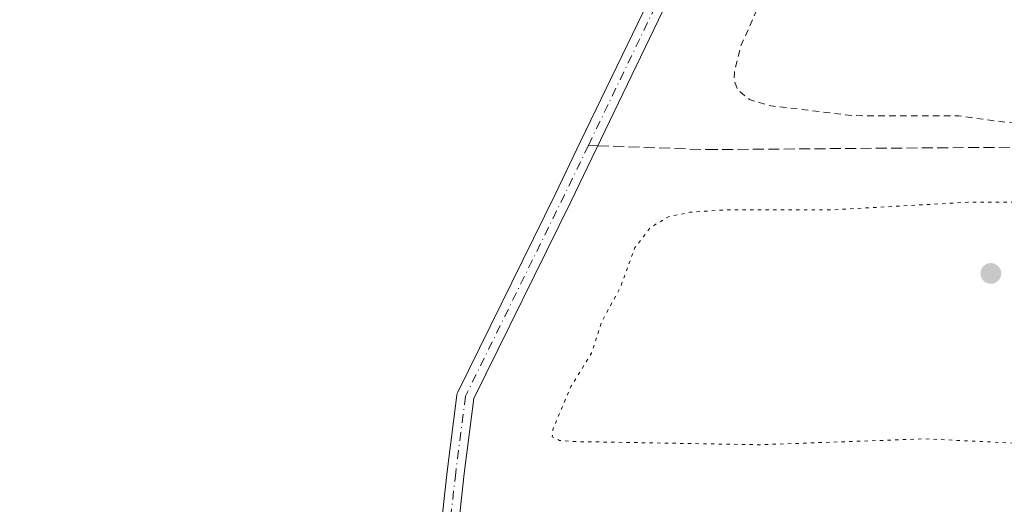
# Model space of a CAD drawing. Units: metres. Extents: x 615524 to 619022, y 4653040 to 4655411.
# Drawn here: x 617261 to 617409, y 4654214 to 4654287 of the extents above; entities that cross this region are included whole.
import ezdxf

# ---------------------------------------------------------------- set-up
doc = ezdxf.new("R2010")
doc.units = ezdxf.units.M
doc.header["$MEASUREMENT"] = 0
for name, pattern in [('DGN Style 2', [1.6480167562047852, 0.988810053722871, -0.6592067024819142]), ('DGN Style 3', [2.307223458686699, 1.648016756204785, -0.6592067024819142]), ('DGN Style 4', [2.6384748266838614, 1.318413404963828, -0.6592067024819142, 0.001648016756204785, -0.6592067024819142]), ('DGN Style 5', [1.1536117293433497, 0.4944050268614355, -0.6592067024819142])]:
    doc.linetypes.add(name, pattern=pattern)
for name, color, linetype, lineweight in [('Camino Cxs', 7, 'Continuous', 0), ('Camino eje', 30, 'DGN Style 4', 13), ('Curva de nivel auxiliar', 30, 'DGN Style 2', 0), ('Curva de nivel auxiliar depresión', 30, 'DGN Style 5', 0), ('Huerta CxS', 92, 'Continuous', 0), ('Punto de cota en terreno', 7, 'Continuous', 0), ('Senda', 7, 'DGN Style 3', 0), ('Senda no paivmentada conexión', 7, 'DGN Style 3', 0)]:
    doc.layers.add(name, color=color, linetype=linetype, lineweight=lineweight)

# ---------------------------------------------------------------- blocks, each defined once
blk = doc.blocks.new('5PATER')
at = {"layer": 'Huerta CxS', "linetype": 'Continuous', "lineweight": 0}
h = blk.add_hatch(color=51, dxfattribs=at)
edge = h.paths.add_edge_path()
edge.add_ellipse((0, 0), major_axis=(-0.1095731443231308, -0.1110710700762829), ratio=0.9994222409660322, start_angle=0, end_angle=360)

msp = doc.modelspace()

# ---------------------------------------------------------------- linework, layer by layer
at = {"layer": 'Camino Cxs', "color": 7, "linetype": 'Continuous', "lineweight": 0}
for points in [[(617251.8715000004, 4654190.530200001, 269.5877999999939), (617269.9852999998, 4654191.4672, 268.9667999999947), (617270.0524000004, 4654191.468900001, 268.9663), (617270.2362000003, 4654191.455800001, 268.9652999999962), (617284.0804000003, 4654189.4782, 268.8653000000049), (617297.9271999998, 4654192.497400001, 268.6184000000067), (617298.1281000003, 4654192.5251, 268.6321000000025), (617298.3309000004, 4654192.5211, 268.645399999994), (617309.1403999999, 4654191.462099999, 269.2651999999944), (617313.1430000003, 4654191.07, 269.2644), (617314.0033999998, 4654192.205700001, 269.2548999999999), (617319.6220000006, 4654201.744100001, 269.3291999999929), (617323.4636000004, 4654209.9923, 269.2975000000006), (617323.4700999996, 4654210.006200001, 269.2976999999955), (617324.0033999998, 4654211.1514, 269.3110000000015), (617324.9071000004, 4654219.284700001, 269.3757000000041), (617326.3822999997, 4654230.787500001, 269.1092999999965), (617326.3830000004, 4654230.793400001, 269.1092999999965), (617326.4276999999, 4654231.002900001, 269.1064999999944), (617326.5061999997, 4654231.202299999, 269.101800000004), (617341.1425000001, 4654260.9309, 268.5409000000073), (617344.9636000004, 4654268.855900001, 268.545299999998), (617344.9692000002, 4654268.867500001, 268.5449999999983), (617358.9896, 4654297.947100001, 268.3904999999941)], [(617251.8715000004, 4654190.530200001, 269.5877999999939), (617269.9852999998, 4654191.4672, 268.9667999999947), (617270.0524000004, 4654191.468900001, 268.9663), (617270.2362000003, 4654191.455800001, 268.9652999999962), (617284.0804000003, 4654189.4782, 268.8653000000049), (617297.9271999998, 4654192.497400001, 268.6184000000067), (617298.1281000003, 4654192.525, 268.6321000000025), (617298.3309000004, 4654192.5211, 268.645399999994), (617309.1403999999, 4654191.462099999, 269.2651999999944), (617313.1430000003, 4654191.07, 269.2644), (617314.0033999998, 4654192.205700001, 269.2548999999999), (617319.6220000006, 4654201.744100001, 269.3291999999929), (617323.4636000004, 4654209.9923, 269.2975000000006), (617323.4700999996, 4654210.006200001, 269.2976999999955), (617324.0033999998, 4654211.1514, 269.3110000000015), (617324.9071000004, 4654219.284700001, 269.3757000000041), (617326.3822999997, 4654230.787500001, 269.1092999999965), (617326.3830000004, 4654230.793400001, 269.1092999999965), (617326.4276999999, 4654231.002900001, 269.1064999999944), (617326.5061999997, 4654231.202299999, 269.101800000004), (617341.1425000001, 4654260.9309, 268.5409000000073), (617344.9636000004, 4654268.855900001, 268.545299999998), (617344.9692000002, 4654268.867500001, 268.5449999999983), (617358.9896, 4654297.947100001, 268.3904999999941)], [(617361.3419000005, 4654296.839500001, 268.4229999999953), (617347.3112000005, 4654267.738399999, 268.6380999999965), (617347.3054999998, 4654267.726700001, 268.6383999999962), (617343.4802000001, 4654259.7929, 268.5656000000017), (617328.9343999998, 4654230.248299999, 269.0522999999957), (617327.4890000002, 4654218.9772, 269.2375999999931), (617326.5640000004, 4654210.6522, 269.261599999998), (617326.5237999996, 4654210.444900001, 269.2559999999939), (617326.4504000006, 4654210.246900001, 269.2513000000035), (617325.8269999997, 4654208.908399999, 269.2253000000055), (617321.9526000004, 4654200.589600001, 269.1729999999953), (617321.8969999999, 4654200.4836, 269.1742999999988), (617316.2055000003, 4654190.8214, 269.216499999995), (617316.1216000002, 4654190.6962, 269.2174999999988), (617314.8361999998, 4654188.999299999, 269.2318999999989), (617314.7191000005, 4654188.844799999, 269.2330999999977), (617312.9155000001, 4654186.464000001, 269.266300000003), (617309.6897999998, 4654178.6655, 269.502999999997), (617310.1996999999, 4654166.595899999, 270.7032000000036)], [(617361.3419000005, 4654296.839500001, 268.4229999999953), (617347.3112000005, 4654267.738399999, 268.6380999999965), (617347.3054999998, 4654267.726700001, 268.6383999999962), (617343.4802000001, 4654259.7929, 268.5656000000017), (617328.9343999998, 4654230.248299999, 269.0522999999957), (617327.4890000002, 4654218.9772, 269.2375999999931), (617326.5640000004, 4654210.6522, 269.261599999998)]]:
    msp.add_polyline3d(points, dxfattribs=at)
at = {"layer": 'Camino eje', "color": 30, "linetype": 'DGN Style 4', "lineweight": 13, "extrusion": (-0.4184920230256756, 0.2081267855983739, 0.8840518467716506), "elevation": 710560.9160959941, "flags": 128}
msp.add_lwpolyline([(-4442254.971890103, -1343429.789218384), (-4442287.289360984, -1343430.237025392), (-4442293.058320926, -1343430.557529404)], dxfattribs=at)
at = {"layer": 'Camino eje', "color": 30, "linetype": 'DGN Style 4', "lineweight": 13, "extrusion": (0.8439379501714187, -0.4094434377370449, 0.3465902588858127), "elevation": -1384564.68636147, "flags": 128}
msp.add_lwpolyline([(4456938.01660946, 511872.8306004964), (4456929.214114885, 511872.7687679038), (4456896.072161604, 511873.3224894318)], dxfattribs=at)
at = {"layer": 'Camino eje', "color": 30, "linetype": 'DGN Style 4', "lineweight": 13}
msp.add_polyline3d([(617327.6723999997, 4654230.6281, 269.0543000000035), (617326.1979, 4654219.130200001, 269.3071999999956), (617325.2719000002, 4654210.795800001, 269.2850999999937), (617324.6485000001, 4654209.4573, 269.2641000000003)], dxfattribs=at)
at = {"layer": 'Curva de nivel auxiliar', "color": 30, "linetype": 'DGN Style 2', "lineweight": 0, "elevation": 267.5, "flags": 128}
msp.add_lwpolyline([(617414.2300000006, 4654819.020099999), (617414.7999999998, 4654818.540100001), (617417.0199999996, 4654818.780099999), (617418.2100000001, 4654818.0801), (617423.5700000003, 4654810.120100001), (617426.6299999999, 4654806.420100001), (617429.0999999996, 4654802.4901), (617433, 4654798.130100001), (617436.7999999998, 4654792.9301), (617441.2599999999, 4654787.700099999), (617446.3499999996, 4654778.590100001), (617452.2800000003, 4654772.9801), (617457.6299999999, 4654765.8201), (617463.79, 4654759.3301), (617466.5, 4654757.770099999), (617470.2400000002, 4654757.050100001), (617473.5499999998, 4654757.0801), (617484.4800000006, 4654758.280099999), (617487.9500000002, 4654758.030099999), (617488.6799999997, 4654757.7501), (617488.8700000001, 4654757.3101), (617487.8200000003, 4654756.280099999), (617483.3600000005, 4654754.5101), (617476.7599999999, 4654752.520099999), (617469.1399999997, 4654749.640100001), (617456.8600000005, 4654746.590100001), (617450.1699999999, 4654743.8301), (617443.8799999999, 4654742.120100001), (617437.7999999998, 4654739.710100001), (617428.0999999996, 4654737.350099999), (617425, 4654736.3201), (617422.8700000001, 4654735.100099999), (617421.7999999998, 4654733.630100001), (617421.5, 4654731.790100001), (617421.7999999998, 4654729.140100001), (617425.1399999997, 4654719.4001), (617428.5300000003, 4654713.1801), (617430.6299999999, 4654708.020099999), (617433.5700000003, 4654702.040100001), (617438.1399999997, 4654694.1601), (617442.5599999996, 4654684.470100001), (617446.9699999997, 4654676.470100001), (617450.2999999998, 4654668.5701), (617456.1399999997, 4654657.960100001), (617459.9299999997, 4654649.5001), (617464.0199999996, 4654641.670100001), (617466.5, 4654636.170100001), (617469.1900000004, 4654631.470100001), (617473.2800000003, 4654622.130100001), (617477.6399999997, 4654614.540100001), (617480.5300000003, 4654606.8101), (617484.3300000001, 4654600.550100001), (617486.3399999999, 4654595.610099999), (617490.3899999997, 4654588.350099999), (617493.6200000001, 4654581.460100001), (617496.4699999997, 4654577.8101), (617498.5899999999, 4654576.290100001), (617500.0599999996, 4654575.670100001), (617501.54, 4654575.050100001), (617503.3499999996, 4654574.870100001), (617506.3899999997, 4654575.290100001), (617552.4699999997, 4654590.920100001), (617555.9500000002, 4654591.720100001), (617559.9199999999, 4654591.640100001), (617572.6100000005, 4654588.8301), (617579.0599999996, 4654586.3301), (617587.3399999999, 4654580.360099999), (617604.1200000001, 4654564.100099999), (617607.5800000001, 4654562.6801), (617610.4400000004, 4654562.7401), (617613.7599999999, 4654562.7401), (617616.2100000001, 4654562.220100001), (617623.9500000002, 4654557.9101), (617624.8700000001, 4654556.7401), (617627.0800000001, 4654551.890100001), (617628.6900000004, 4654549.710100001), (617644.5899999999, 4654536.220100001), (617649.5099999999, 4654531.270099999), (617650.7599999999, 4654529.090100001), (617650.9600000001, 4654526.4101), (617649.6699999999, 4654522.630100001), (617646.6200000001, 4654516.4301), (617646.5999999996, 4654515.0101), (617648.0899999999, 4654515.790100001), (617651.6799999997, 4654520.350099999), (617654.4100000003, 4654522.3301), (617655.8099999996, 4654522.620100001), (617657.6399999997, 4654522.420100001), (617661.7999999998, 4654520.8201), (617673.5, 4654512.530099999), (617687.3099999996, 4654503.4901), (617689.3099999996, 4654501.690099999), (617694.5999999996, 4654495.610099999), (617697.7699999996, 4654492.9301), (617700.7599999999, 4654491.450099999), (617705.7400000002, 4654490.220100001), (617707.3300000001, 4654489.420100001), (617710, 4654486.920100001), (617715.7199999997, 4654480.110099999), (617725.2000000002, 4654474.420100001), (617727.8799999999, 4654472.3201), (617730.8499999996, 4654470.9101), (617742.2000000002, 4654466.8101), (617747.1299999999, 4654465.700099999), (617754.1799999997, 4654462.2301), (617759.7800000003, 4654458.860099999), (617765.9600000001, 4654453.2301), (617767.4199999999, 4654451.370100001), (617768.0199999996, 4654449.030099999), (617767.6699999999, 4654443.7401), (617768.0099999999, 4654442.4001), (617768.9600000001, 4654443.4301), (617771.8399999999, 4654450.1501), (617773.5199999996, 4654451.7601), (617775.7599999999, 4654452.610099999), (617787.1399999997, 4654452.840100001), (617798.3700000001, 4654454.4101), (617812.1200000001, 4654455.520099999), (617817.9699999997, 4654456.4801), (617834.6600000003, 4654456.8101), (617848.2300000006, 4654458.7501), (617853.5800000001, 4654460.1501), (617861.5499999998, 4654460.8201), (617868.0099999999, 4654462.100099999), (617873.8499999996, 4654461.9901), (617880.4600000001, 4654462.4001), (617882.9100000003, 4654462.090100001), (617884.4199999999, 4654461.280099999), (617885.75, 4654459.1801), (617889.8700000001, 4654444.800100001), (617890.3200000003, 4654441.4101), (617890.6600000003, 4654433.1601), (617890.7400000002, 4654426.940099999), (617890.2800000003, 4654412.970100001), (617889.0099999999, 4654404.280099999), (617888.2699999996, 4654392.870100001), (617887.0300000003, 4654385.9801), (617886.2999999998, 4654378.6801), (617886.5300000003, 4654372.130100001), (617887.6299999999, 4654367.8301), (617885.6699999999, 4654362.2301), (617883.9100000003, 4654350.780099999), (617879.9299999997, 4654343.610099999), (617877.4800000006, 4654334.140100001), (617876.3799999999, 4654325.6601), (617875.2800000003, 4654320.9101), (617875.7000000002, 4654317.420100001), (617875.4699999997, 4654315.9901), (617874.2699999996, 4654314.350099999), (617872.79, 4654313.520099999), (617869.3399999999, 4654312.6601), (617867.6799999997, 4654312.890100001), (617864.3899999997, 4654314.880100001), (617856.0800000001, 4654318.280099999), (617852.3600000005, 4654320.920100001), (617847.9100000003, 4654322.370100001), (617844.7100000001, 4654323.920100001), (617840, 4654326.3101), (617836.4500000002, 4654328.670100001), (617835.0300000003, 4654329.020099999), (617831.79, 4654329.040100001), (617827.8300000001, 4654331.0101), (617822.6200000001, 4654332.290100001), (617819.2199999997, 4654334.630100001), (617818.0300000003, 4654334.7601), (617814.9800000006, 4654334.360099999), (617813.4699999997, 4654334.620100001), (617809.3700000001, 4654336.3201), (617804.8499999996, 4654339.0801), (617799.3600000005, 4654340.2601), (617795.7300000006, 4654342.280099999), (617792.29, 4654344.9801), (617788.2999999998, 4654346.540100001), (617783.8200000003, 4654349.470100001), (617778.7599999999, 4654350.1601), (617774.5099999999, 4654351.5101), (617768.7599999999, 4654352.2401), (617755.6500000004, 4654356.290100001), (617745.9299999997, 4654361.190099999), (617736.5599999996, 4654363.970100001), (617732.0599999996, 4654366.300100001), (617731.1100000005, 4654367.3101), (617730.8499999996, 4654368.090100001), (617731.2000000002, 4654369.270099999), (617732.25, 4654370.420100001), (617735.1299999999, 4654372.0701), (617740.1100000005, 4654374.190099999), (617742.2699999996, 4654375.890100001), (617745.6600000003, 4654377.8201), (617749.6399999997, 4654381.350099999), (617752.7800000003, 4654381.970100001), (617754.0499999998, 4654382.9001), (617755.1500000004, 4654385.300100001), (617754.9299999997, 4654388.030099999), (617755.1900000004, 4654388.880100001), (617757.8200000003, 4654392.190099999), (617758.5199999996, 4654393.790100001), (617759.4000000004, 4654398.690099999), (617759.2999999998, 4654399.5801), (617758.8399999999, 4654400.0001), (617757.6500000004, 4654399.670100001), (617756.6100000005, 4654398.610099999), (617753.7199999997, 4654392.170100001), (617748.6600000003, 4654386.700099999), (617746.8399999999, 4654383.8301), (617743.8700000001, 4654381.940099999), (617737.3600000005, 4654376.710100001), (617735.0899999999, 4654375.2401), (617729.7300000006, 4654372.800100001), (617727.9100000003, 4654372.450099999), (617726.6299999999, 4654372.5701), (617721.4500000002, 4654374.0001), (617714.4100000003, 4654375.0801), (617711.9600000001, 4654375.920100001), (617700.9500000002, 4654382.5701), (617693.04, 4654387.8301), (617686.0999999996, 4654390.220100001), (617681.7400000002, 4654392.2601), (617662.2400000002, 4654402.5001), (617658.04, 4654405.5101), (617653.3899999997, 4654408.2601), (617645.4000000004, 4654411.850099999), (617632.25, 4654416.5801), (617619.1699999999, 4654423.4301), (617616.2300000006, 4654424.460100001), (617613.6399999997, 4654424.600099999), (617611.7999999998, 4654424.1801), (617607.3499999996, 4654422.1801), (617604.7300000006, 4654422.2501), (617602.4600000001, 4654422.860099999), (617601.2400000002, 4654423.550100001), (617601.0099999999, 4654424.5801), (617601.5599999996, 4654426.770099999), (617601.2000000002, 4654427.370100001), (617600.4699999997, 4654427.5001), (617598.54, 4654426.890100001), (617597.2800000003, 4654426.0101), (617596.4199999999, 4654423.420100001), (617595.7000000002, 4654422.8101), (617592.4000000004, 4654423.710100001), (617590.6399999997, 4654423.840100001), (617586.9900000002, 4654423.0101), (617585.0099999999, 4654422.040100001), (617585.4900000002, 4654421.5601), (617588.4199999999, 4654421.0001), (617589.3700000001, 4654420.360099999), (617589.9500000002, 4654419.4801), (617590.0300000003, 4654416.870100001), (617589.5899999999, 4654415.940099999), (617588.4600000001, 4654414.9901), (617587, 4654414.9001), (617579.9000000004, 4654417.110099999), (617578.3499999996, 4654417.280099999), (617574.2400000002, 4654415.610099999), (617568.9900000002, 4654412.640100001), (617564.9000000004, 4654411.380100001), (617561.9699999997, 4654409.890100001), (617557.1699999999, 4654406.2501), (617558.5899999999, 4654406.4101), (617563.6399999997, 4654408.140100001), (617564.5899999999, 4654407.5601), (617564.3099999996, 4654405.840100001), (617562.1699999999, 4654403.4001), (617555.7699999996, 4654397.7501), (617551.54, 4654394.0001), (617544.0800000001, 4654385.940099999), (617531.7800000003, 4654367.940099999), (617526.6900000004, 4654357.2601), (617524.2400000002, 4654350.920100001), (617522.7800000003, 4654346.4301), (617520.3499999996, 4654336.0001), (617518.9100000003, 4654331.800100001), (617516.9500000002, 4654328.700099999), (617513.5999999996, 4654325.940099999), (617510.2699999996, 4654324.200099999), (617507.2100000001, 4654323.710100001), (617497.4900000002, 4654324.670100001), (617486.0499999998, 4654325.1801), (617479.2300000006, 4654326.1801), (617461.4500000002, 4654326.220100001), (617456.6900000004, 4654325.9301), (617449.0499999998, 4654324.420100001), (617447.6200000001, 4654323.470100001), (617444.8099999996, 4654320.270099999), (617444.4699999997, 4654316.040100001), (617445.2800000003, 4654315.300100001), (617448.6100000005, 4654313.940099999), (617448.6100000005, 4654313.2601), (617447.7599999999, 4654312.670100001), (617443.1200000001, 4654312.1501), (617436.8499999996, 4654310.3201), (617433.54, 4654309.8101), (617422.0300000003, 4654309.0001), (617415.4699999997, 4654308.0801), (617406.7999999998, 4654307.470100001), (617389.2300000006, 4654307.3201), (617384.6699999999, 4654306.450099999), (617381.7000000002, 4654305.0101), (617379.5899999999, 4654303.4001), (617377.3899999997, 4654300.780099999), (617375.5, 4654297.920100001), (617369.04, 4654283.2301), (617368.0599999996, 4654279.280099999), (617368.04, 4654278.030099999), (617368.5300000003, 4654276.630100001), (617370.3499999996, 4654275.170100001), (617373.2800000003, 4654274.2601), (617385.9500000002, 4654272.7501), (617401.7599999999, 4654272.710100001), (617408.7599999999, 4654271.7601), (617416.3099999996, 4654271.3301), (617431.8899999997, 4654271.770099999), (617436.5700000003, 4654272.520099999), (617439.79, 4654273.5101), (617441.5499999998, 4654274.380100001), (617442.9800000006, 4654275.670100001), (617444.4100000003, 4654277.840100001), (617445.29, 4654281.0701), (617447.6900000004, 4654296.7501), (617448.4800000006, 4654299.270099999), (617449.3099999996, 4654300.7501), (617450.4299999997, 4654301.3301), (617453.4600000001, 4654299.700099999), (617458.2599999999, 4654299.170100001), (617459.6200000001, 4654297.880100001), (617460.2400000002, 4654295.420100001), (617460.4900000002, 4654281.350099999), (617460.8099999996, 4654277.920100001), (617461.7400000002, 4654274.870100001), (617463.1100000005, 4654272.870100001), (617466.1900000004, 4654270.890100001), (617472.5499999998, 4654268.9901), (617481.9600000001, 4654268.2501), (617489.9199999999, 4654267.0601), (617491.6399999997, 4654266.120100001), (617492.2100000001, 4654265.290100001), (617492.4000000004, 4654264.2501), (617492.0899999999, 4654262.6501), (617491.3399999999, 4654261.1801), (617489.8799999999, 4654259.620100001), (617488.5599999996, 4654258.920100001), (617479.4299999997, 4654259.380100001), (617467.1200000001, 4654259.2401), (617463.3399999999, 4654258.270099999), (617460.2400000002, 4654256.440099999), (617459.7300000006, 4654255.6801), (617459.4699999997, 4654254.370100001), (617459.6699999999, 4654250.7601), (617459.1399999997, 4654242.890100001), (617459.0300000003, 4654231.300100001), (617459.5700000003, 4654227.0101), (617460.8099999996, 4654224.600099999), (617463.04, 4654222.870100001), (617466.1699999999, 4654221.950099999), (617478.0099999999, 4654220.630100001), (617485.79, 4654219.340100001), (617503.7699999996, 4654217.7301), (617505.7300000006, 4654218.550100001), (617507.4600000001, 4654220.450099999), (617508.6799999997, 4654222.9001), (617510.8499999996, 4654228.800100001), (617512.0599999996, 4654230.8101), (617513.5899999999, 4654231.2501), (617516.9900000002, 4654230.700099999), (617517.9800000006, 4654229.670100001), (617518.4100000003, 4654228.050100001), (617517.9500000002, 4654219.3201), (617518.2000000002, 4654217.4801), (617518.8700000001, 4654215.960100001), (617520.8200000003, 4654214.4001), (617525.0899999999, 4654213.0801), (617525.2800000003, 4654212.390100001), (617524.9000000004, 4654209.520099999), (617525.3399999999, 4654208.5601), (617526.1299999999, 4654208.370100001), (617529.3200000003, 4654208.690099999), (617530.9600000001, 4654208.350099999), (617532.7699999996, 4654207.0601), (617533.5800000001, 4654205.270099999), (617532.9000000004, 4654204.460100001), (617531.3499999996, 4654204.1501), (617525.3499999996, 4654204.6601), (617521.4800000006, 4654203.9801), (617518.9800000006, 4654203.170100001), (617517.3399999999, 4654201.700099999), (617516.6500000004, 4654200.130100001), (617516.2300000006, 4654197.6801), (617515.8700000001, 4654181.970100001), (617516.0300000003, 4654180.0701)], dxfattribs=at)
at = {"layer": 'Curva de nivel auxiliar depresión', "color": 30, "linetype": 'DGN Style 5', "lineweight": 0, "elevation": 267.5, "flags": 128}
msp.add_lwpolyline([(617432.0300000003, 4654260.380100001), (617421.1900000004, 4654259.8101), (617403.1100000005, 4654259.7401), (617382.6799999997, 4654258.600099999), (617366.5999999996, 4654258.590100001), (617361.3799999999, 4654258.2301), (617358.25, 4654257.610099999), (617355.5300000003, 4654256.0101), (617353.1299999999, 4654252.950099999), (617350.9000000004, 4654246.890100001), (617348.1600000003, 4654241.850099999), (617346.5899999999, 4654237.090100001), (617343.5099999999, 4654232.0601), (617340.8499999996, 4654225.7401), (617340.7000000002, 4654224.520099999), (617341.7999999998, 4654223.970100001), (617343.5999999996, 4654223.800100001), (617371.9000000004, 4654223.3201), (617396.6900000004, 4654224.200099999), (617413.5199999996, 4654223.4001), (617432.6900000004, 4654223.710100001), (617436.7000000002, 4654224.1601), (617438.4100000003, 4654224.9301), (617439.7999999998, 4654226.110099999), (617441.0099999999, 4654228.870100001), (617441.6399999997, 4654239.1601), (617443.5899999999, 4654252.5801), (617443.54, 4654255.090100001), (617442.6900000004, 4654257.7501), (617441.5700000003, 4654258.9101), (617439.9500000002, 4654259.620100001), (617432.0300000003, 4654260.380100001)], dxfattribs=at)
at = {"layer": 'Senda', "color": 7, "linetype": 'DGN Style 3', "lineweight": 0}
msp.add_polyline3d([(617347.5530000003, 4654268.24, 268.6288000000059), (617363.9326999999, 4654267.647500001, 268.749100000001), (617445.0012999997, 4654268.282500001, 267.8733999999968), (617449.6579, 4654269.5525, 267.8453000000009), (617451.9863, 4654271.880899999, 267.9097000000039), (617453.4678999997, 4654277.595899999, 267.9403000000021), (617455.3728999998, 4654286.909299999, 267.8641999999964), (617456.4313000003, 4654296.4343, 267.7565000000032)], dxfattribs=at)
at = {"layer": 'Senda no paivmentada conexión', "color": 7, "linetype": 'DGN Style 3', "lineweight": 0, "extrusion": (-0.02526728642250484, 0.0009137904915255783, 0.9996803135121652), "elevation": -11077.1284581596, "flags": 128}
msp.add_lwpolyline([(-4673539.318650152, 448594.676273647), (-4673539.318650152, 448596.0961548927)], dxfattribs=at)

# ---------------------------------------------------------------- block references
at = {"layer": 'Punto de cota en terreno', "color": 7, "linetype": 'Continuous', "lineweight": 0, "xscale": 10, "yscale": 10, "zscale": 10}
msp.add_blockref('5PATER', (617406.5800000001, 4654249.050000001, 266.9799999999959), dxfattribs=at)

doc.saveas('drawing.dxf')
